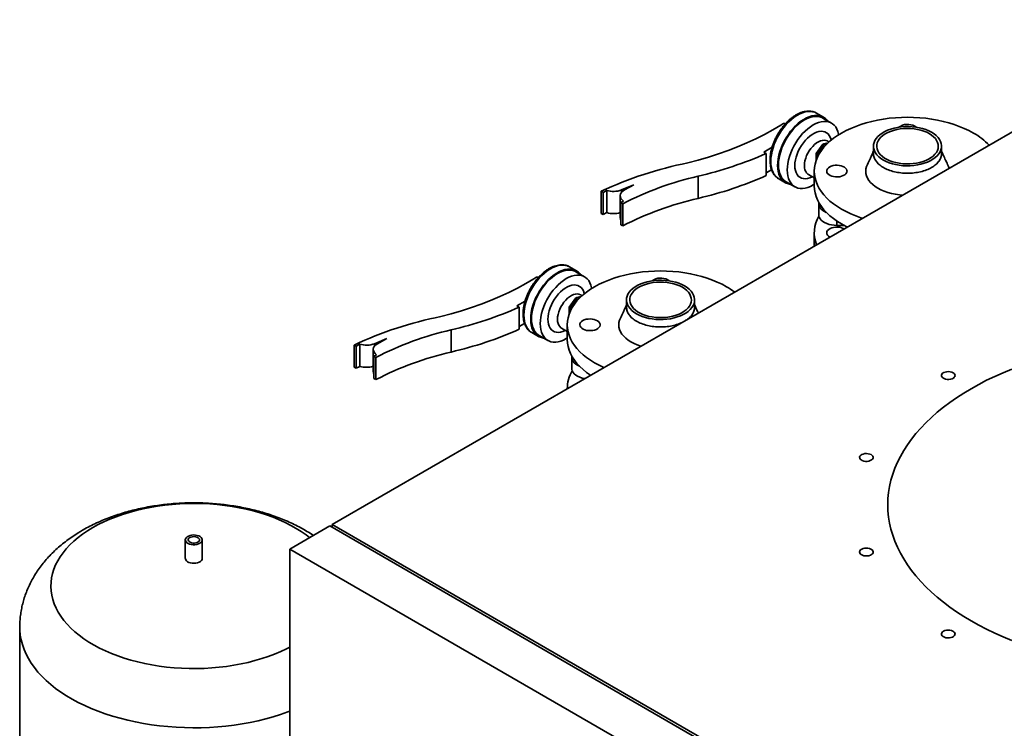
# Paper-space layout 'Blatt1' of a CAD drawing. Units: millimetres. Extents: x 0 to 11880, y 0 to 8400.
# Drawn here: x 8410 to 9107, y 3601 to 4102 of the extents above; entities that cross this region are included whole.
import ezdxf

# ---------------------------------------------------------------- set-up
doc = ezdxf.new("R2010")
doc.units = ezdxf.units.MM
doc.header["$LTSCALE"] = 20

psp = doc.layouts.new('Blatt1')

# ---------------------------------------------------------------- linework, layer by layer
at = {"color": 7, "linetype": 'Continuous', "lineweight": 35}
for p, q in [((9249.95, 4102.34), (8631.09, 3745.08)), ((8978.81, 4033.43), (8974, 4036.21)), ((8948.66, 4027.73), (8950.92, 4029.03)), ((8951.82, 4028.52), (8950.92, 4029.03)), ((8984.63, 4029.15), (8978.41, 4032.74)), ((8973.75, 4007.69), (8978.46, 4014.24)), ((8978.8, 4014.44), (8982.28, 4015.27)), ((8978.96, 4014.16), (8981.82, 4014.84)), ((8981.38, 4014.41), (8979.36, 4013.93)), ((8982.89, 4015.83), (8981.82, 4016.45)), ((8942.52, 4012.03), (8936.67, 4008.66)), ((8936.67, 4008.66), (8938.37, 4007.68)), ((8938.37, 4007.68), (8938.37, 3992)), ((8973.71, 4007.55), (8973.71, 4002.8)), ((8974.13, 4007.42), (8978.96, 4014.16)), ((8976.15, 4007.9), (8974.13, 4007.42)), ((8978.96, 4013.73), (8974.49, 4007.51)), ((8975.93, 4007.52), (8974.59, 4007.21)), ((8979.36, 4013.93), (8975.09, 4007.97)), ((8975.09, 4007.97), (8976.39, 4008.29)), ((8975.09, 4007.97), (8975.09, 4007.65)), ((8978.96, 4014.16), (8978.96, 4013.73)), ((8979.27, 4013.81), (8978.96, 4013.73)), ((9014.26, 4012.84), (9014.26, 4007.62)), ((9062.5, 4007.62), (9062.5, 4012.84)), ((8974.59, 4007.21), (8974.59, 4004.98)), ((8942.16, 3996.15), (8938.37, 3993.96)), ((8972.38, 3995.2), (8972.38, 3984.75)), ((8890.17, 3991.61), (8890.17, 3975.93)), ((8947.2, 3989.79), (8952.01, 3987.01)), ((8952.41, 3987.7), (8958.63, 3984.11)), ((8968.22, 3992.89), (8972.38, 3990.49)), ((8823.02, 3980.08), (8821.61, 3980.9)), ((8821.61, 3980.9), (8821.61, 3965.22)), ((8825.46, 3981.49), (8823.02, 3980.08)), ((8823.02, 3964.4), (8823.02, 3980.08)), ((8825.46, 3965.81), (8825.46, 3981.49)), ((8844.69, 3985.6), (8835.92, 3981.84)), ((8835.92, 3981.84), (8835.92, 3980.08)), ((8838.05, 3981.85), (8844.69, 3985.6)), ((8835.05, 3977.72), (8835.05, 3962.04)), ((8835.47, 3972.9), (8837.39, 3974.01)), ((8836.88, 3972.08), (8835.47, 3972.9)), ((8835.47, 3957.22), (8835.47, 3972.9)), ((8825.46, 3965.81), (8823.02, 3964.4)), ((8836.88, 3956.4), (8836.88, 3972.08)), ((8975.58, 3972.01), (8975.58, 3964.18)), ((8823.02, 3964.4), (8821.61, 3965.22)), ((8988.38, 3959.88), (8988.38, 3956.79)), ((8836.88, 3956.4), (8835.47, 3957.22)), ((8993.56, 3956.79), (8988.38, 3956.79)), ((8972.38, 3951.44), (8972.38, 3942.1)), ((8804.01, 3924.69), (8799.2, 3927.46)), ((8809.83, 3920.4), (8803.61, 3923.99)), ((8773.87, 3918.98), (8776.13, 3920.29)), ((8777.02, 3919.77), (8776.13, 3920.29)), ((8767.72, 3903.28), (8761.87, 3899.91)), ((8798.96, 3898.94), (8803.66, 3905.5)), ((8799.33, 3898.67), (8804.16, 3905.41)), ((8804.16, 3904.99), (8799.7, 3898.76)), ((8804.56, 3905.18), (8800.29, 3899.23)), ((8804.01, 3905.7), (8807.48, 3906.53)), ((8804.16, 3905.41), (8807.02, 3906.09)), ((8804.16, 3905.41), (8804.16, 3904.99)), ((8804.48, 3905.06), (8804.16, 3904.99)), ((8806.58, 3905.66), (8804.56, 3905.18)), ((8808.09, 3907.09), (8807.03, 3907.7)), ((8839.46, 3904.09), (8839.46, 3898.87)), ((8887.7, 3898.87), (8887.7, 3904.09)), ((8761.87, 3899.91), (8763.57, 3898.93)), ((8763.57, 3898.93), (8763.57, 3883.25)), ((8798.91, 3898.8), (8798.91, 3894.06)), ((8801.36, 3899.16), (8799.33, 3898.67)), ((8801.13, 3898.78), (8799.79, 3898.46)), ((8799.79, 3898.46), (8799.79, 3896.24)), ((8800.29, 3899.23), (8801.6, 3899.54)), ((8800.29, 3899.23), (8800.29, 3898.9)), ((8715.37, 3882.86), (8715.37, 3867.18)), ((8767.36, 3887.4), (8763.57, 3885.21)), ((8793.43, 3884.15), (8797.58, 3881.75)), ((8797.58, 3886.46), (8797.58, 3876.01)), ((8669.89, 3876.85), (8661.12, 3873.1)), ((8663.25, 3873.1), (8669.89, 3876.85)), ((8772.4, 3881.04), (8777.21, 3878.26)), ((8777.61, 3878.96), (8783.83, 3875.37)), ((8648.23, 3871.33), (8646.81, 3872.15)), ((8646.81, 3872.15), (8646.81, 3856.47)), ((8650.66, 3872.74), (8648.23, 3871.33)), ((8648.23, 3855.66), (8648.23, 3871.33)), ((8650.66, 3857.06), (8650.66, 3872.74)), ((8660.25, 3868.98), (8660.25, 3853.3)), ((8661.12, 3873.1), (8661.12, 3871.34)), ((8660.67, 3864.15), (8662.59, 3865.26)), ((8662.09, 3863.33), (8660.67, 3864.15)), ((8660.67, 3848.47), (8660.67, 3864.15)), ((8662.09, 3847.66), (8662.09, 3863.33)), ((8800.78, 3863.27), (8800.78, 3855.43)), ((8648.23, 3855.66), (8646.81, 3856.47)), ((8650.66, 3857.06), (8648.23, 3855.66)), ((8662.09, 3847.66), (8660.67, 3848.47)), ((8813.58, 3851.14), (8813.58, 3850.43)), ((8797.58, 3841.71), (8797.58, 3841.19)), ((8629.39, 3744.1), (8601.1, 3727.77)), ((9019.71, 3518.77), (8629.39, 3744.1)), ((8631.09, 3745.08), (9130.02, 3457.05)), ((8631.09, 3743.12), (8631.09, 3745.08)), ((8527.22, 3734.29), (8527.22, 3721.16)), ((8539.22, 3721.16), (8539.22, 3734.29)), ((8601.1, 3727.77), (8601.1, 2728.98)), ((8601.1, 3727.77), (8991.43, 3502.44)), ((8410.02, 3672.44), (8410.02, 3577.51))]:
    psp.add_line(p, q, dxfattribs=at)
at = {"color": 7, "linetype": 'Continuous', "lineweight": 35, "flags": 128}
for points in [[(8941.65, 4002.06), (8941.75, 4004.37), (8942.05, 4006.77), (8942.55, 4009.23), (8943.23, 4011.74), (8944.11, 4014.26), (8945.15, 4016.76), (8946.36, 4019.23), (8947.73, 4021.63), (8949.22, 4023.93), (8950.84, 4026.13), (8952.56, 4028.18), (8954.37, 4030.07), (8956.25, 4031.78), (8958.16, 4033.3), (8960.11, 4034.59), (8962.06, 4035.66), (8964, 4036.49), (8965.89, 4037.07), (8967.74, 4037.39), (8969.5, 4037.46), (8971.18, 4037.26), (8972.74, 4036.81), (8974, 4036.21)], [(8946.46, 3999.28), (8946.56, 4001.59), (8946.86, 4003.99), (8947.35, 4006.46), (8948.04, 4008.96), (8948.91, 4011.48), (8949.96, 4013.99), (8951.17, 4016.45), (8952.53, 4018.85), (8954.03, 4021.16), (8955.65, 4023.35), (8957.37, 4025.4), (8959.18, 4027.3), (8961.05, 4029.01), (8962.97, 4030.52), (8964.92, 4031.82), (8966.87, 4032.88), (8968.8, 4033.71), (8970.7, 4034.29), (8972.55, 4034.61), (8974.31, 4034.68), (8975.99, 4034.48), (8977.55, 4034.03), (8978.98, 4033.33), (8980.27, 4032.38), (8981.4, 4031.2), (8981.66, 4030.86)], [(8947.02, 3999.61), (8947.12, 4001.89), (8947.42, 4004.25), (8947.92, 4006.69), (8948.61, 4009.16), (8949.48, 4011.65), (8950.53, 4014.11), (8951.74, 4016.54), (8953.1, 4018.9), (8954.6, 4021.16), (8956.21, 4023.3), (8957.93, 4025.3), (8959.73, 4027.13), (8961.58, 4028.78), (8963.48, 4030.23), (8965.41, 4031.45), (8967.33, 4032.44), (8969.23, 4033.19), (8971.09, 4033.69), (8972.88, 4033.93), (8974.6, 4033.91), (8976.21, 4033.64), (8977.71, 4033.1), (8978.41, 4032.74)], [(8953.24, 3996.02), (8953.34, 3998.29), (8953.65, 4000.66), (8954.14, 4003.1), (8954.83, 4005.57), (8955.71, 4008.05), (8956.76, 4010.52), (8957.97, 4012.95), (8959.33, 4015.3), (8960.82, 4017.57), (8962.44, 4019.71), (8964.15, 4021.71), (8965.95, 4023.54), (8967.81, 4025.19), (8969.71, 4026.63), (8971.63, 4027.86), (8973.55, 4028.85), (8975.45, 4029.6), (8977.31, 4030.1), (8979.11, 4030.34), (8980.82, 4030.32), (8982.44, 4030.04), (8983.93, 4029.51), (8985.29, 4028.72), (8986.5, 4027.69), (8987.55, 4026.44), (8988.42, 4024.96), (8989.11, 4023.28), (8989.61, 4021.42), (8989.71, 4020.94)], [(9085.05, 4022.15), (9081.9, 4023.85), (9078.56, 4025.43), (9075.05, 4026.88), (9071.38, 4028.2), (9067.57, 4029.38), (9063.64, 4030.41), (9059.59, 4031.28), (9055.46, 4032.01), (9051.26, 4032.57), (9046.99, 4032.98), (9042.7, 4033.22), (9038.38, 4033.31), (9034.06, 4033.22), (9029.76, 4032.98), (9025.5, 4032.57), (9021.3, 4032.01), (9017.16, 4031.28), (9013.12, 4030.41), (9009.19, 4029.38), (9005.38, 4028.2), (9001.71, 4026.88), (8998.2, 4025.43), (8994.86, 4023.85), (8991.71, 4022.15), (8988.76, 4020.33), (8986.02, 4018.4), (8983.5, 4016.37), (8981.22, 4014.25), (8979.19, 4012.06), (8977.4, 4009.78), (8975.88, 4007.45), (8974.63, 4005.07), (8973.65, 4002.64), (8972.94, 4000.18), (8972.52, 3997.7), (8972.38, 3995.2), (8972.52, 3992.71), (8972.94, 3990.23), (8973.65, 3987.77), (8974.63, 3985.34), (8975.88, 3982.96), (8977.4, 3980.62), (8979.19, 3978.35), (8981.22, 3976.15), (8983.5, 3974.04), (8986.02, 3972.01), (8988.76, 3970.08), (8991.71, 3968.26), (8994.86, 3966.56), (8998.2, 3964.98), (9001.71, 3963.52), (9005.38, 3962.21), (9006.55, 3961.83)], [(8882.88, 4001.04), (8890.23, 4002.99), (8897.45, 4005.11), (8904.51, 4007.4), (8911.4, 4009.85), (8918.12, 4012.46), (8924.64, 4015.22), (8930.97, 4018.13), (8937.09, 4021.19), (8942.99, 4024.39), (8948.66, 4027.73)], [(8958.62, 3999.12), (8958.72, 4001.06), (8959.03, 4003.09), (8959.53, 4005.18), (8960.23, 4007.29), (8961.1, 4009.38), (8962.14, 4011.44), (8963.34, 4013.42), (8964.66, 4015.29), (8966.09, 4017.03), (8967.61, 4018.6), (8969.19, 4019.98), (8970.81, 4021.15), (8972.45, 4022.1), (8974.07, 4022.8), (8975.65, 4023.24), (8977.17, 4023.42), (8978.6, 4023.34), (8979.92, 4022.99), (8981.11, 4022.39), (8982.15, 4021.54), (8983.03, 4020.45), (8983.73, 4019.14), (8984.23, 4017.64), (8984.36, 4017.09)], [(9055.44, 4022.69), (9053.49, 4023.69), (9051.37, 4024.57), (9049.1, 4025.32), (9046.7, 4025.91), (9044.2, 4026.35), (9041.64, 4026.64), (9039.03, 4026.76), (9036.42, 4026.72), (9033.83, 4026.52), (9031.3, 4026.15), (9028.85, 4025.63), (9026.51, 4024.96), (9024.31, 4024.15), (9022.27, 4023.21), (9020.43, 4022.14), (9018.79, 4020.96), (9017.38, 4019.69), (9016.22, 4018.34), (9015.32, 4016.93), (9014.69, 4015.47), (9014.34, 4013.97), (9014.27, 4012.46), (9014.48, 4010.96), (9014.97, 4009.48), (9015.74, 4008.04), (9016.77, 4006.65), (9018.06, 4005.34), (9019.58, 4004.12), (9021.32, 4003), (9023.27, 4001.99), (9025.39, 4001.11), (9027.66, 4000.37), (9030.06, 3999.77), (9032.56, 3999.33), (9035.12, 3999.04), (9037.73, 3998.92), (9040.34, 3998.96), (9042.92, 3999.17), (9045.46, 3999.53), (9047.91, 4000.05), (9050.25, 4000.72), (9052.45, 4001.53), (9054.49, 4002.48), (9056.33, 4003.54), (9057.97, 4004.72), (9059.38, 4005.99), (9060.54, 4007.34), (9061.44, 4008.75), (9062.07, 4010.22), (9062.42, 4011.71), (9062.49, 4013.22), (9062.28, 4014.72), (9061.79, 4016.2), (9061.02, 4017.64), (9059.99, 4019.03), (9058.7, 4020.34), (9057.18, 4021.57), (9055.44, 4022.69)], [(9053.79, 4021.74), (9051.94, 4022.7), (9049.9, 4023.52), (9047.72, 4024.21), (9045.41, 4024.75), (9043.01, 4025.14), (9040.56, 4025.36), (9038.07, 4025.43), (9035.59, 4025.32), (9033.14, 4025.06), (9030.76, 4024.63), (9028.48, 4024.05), (9026.33, 4023.33), (9024.34, 4022.47), (9022.53, 4021.48), (9020.93, 4020.38), (9019.55, 4019.19), (9018.42, 4017.91), (9017.55, 4016.56), (9016.95, 4015.16), (9016.64, 4013.74), (9016.6, 4012.3), (9016.85, 4010.87), (9017.38, 4009.47), (9018.18, 4008.11), (9019.25, 4006.81), (9020.56, 4005.59), (9022.11, 4004.47), (9023.87, 4003.45), (9025.82, 4002.56), (9027.93, 4001.8), (9030.18, 4001.18), (9032.54, 4000.72), (9034.97, 4000.41), (9037.45, 4000.27), (9039.93, 4000.29), (9042.4, 4000.47), (9044.82, 4000.82), (9047.15, 4001.32), (9049.37, 4001.97), (9051.44, 4002.77), (9053.35, 4003.69), (9055.06, 4004.74), (9056.55, 4005.89), (9057.8, 4007.13), (9058.81, 4008.44), (9059.54, 4009.82), (9060, 4011.23), (9060.18, 4012.66), (9060.07, 4014.1), (9059.68, 4015.52), (9059.01, 4016.9), (9058.08, 4018.23), (9056.89, 4019.49), (9055.45, 4020.67), (9053.79, 4021.74)], [(9044.43, 4026.32), (9044.39, 4026.36), (9043.47, 4027.01)], [(8965.41, 3999.12), (8965.51, 4000.79), (8965.81, 4002.55), (8966.32, 4004.36), (8967, 4006.17), (8967.86, 4007.95), (8968.87, 4009.65), (8970.01, 4011.26), (8971.26, 4012.72), (8972.59, 4014.01), (8973.97, 4015.1), (8975.37, 4015.97), (8976.77, 4016.6), (8978.13, 4016.97), (8979.42, 4017.08), (8980.62, 4016.93), (8981.7, 4016.52), (8981.82, 4016.45)], [(8974.59, 4007.21), (8974.41, 4007.18), (8974.22, 4007.18), (8974.04, 4007.22), (8973.89, 4007.29), (8973.78, 4007.37), (8973.72, 4007.47), (8973.71, 4007.58), (8973.75, 4007.69)], [(8947.2, 3989.79), (8946.36, 3990.33), (8945.15, 3991.4), (8944.11, 3992.7), (8943.23, 3994.21), (8942.55, 3995.92), (8942.05, 3997.81), (8941.75, 3999.87), (8941.65, 4002.06)], [(8955.66, 3985.83), (8955.65, 3985.83), (8954.03, 3986.15), (8952.53, 3986.73), (8951.17, 3987.56), (8949.96, 3988.63), (8948.91, 3989.92), (8948.04, 3991.43), (8947.35, 3993.15), (8946.86, 3995.04), (8946.56, 3997.09), (8946.46, 3999.28)], [(8952.41, 3987.7), (8951.74, 3988.13), (8950.53, 3989.16), (8949.48, 3990.42), (8948.61, 3991.89), (8947.92, 3993.57), (8947.42, 3995.43), (8947.12, 3997.45), (8947.02, 3999.61)], [(8972.38, 3985.85), (8971.63, 3985.4), (8969.71, 3984.41), (8967.81, 3983.66), (8965.95, 3983.16), (8964.15, 3982.92), (8962.44, 3982.94), (8960.82, 3983.22), (8959.33, 3983.75), (8957.97, 3984.54), (8956.76, 3985.56), (8955.71, 3986.82), (8954.83, 3988.3), (8954.14, 3989.98), (8953.65, 3991.83), (8953.34, 3993.86), (8953.24, 3996.02)], [(8971.03, 3991.27), (8970.81, 3991.16), (8969.19, 3990.46), (8967.61, 3990.02), (8966.09, 3989.84), (8964.66, 3989.92), (8963.34, 3990.27), (8962.14, 3990.87), (8961.1, 3991.72), (8960.23, 3992.81), (8959.53, 3994.12), (8959.03, 3995.62), (8958.72, 3997.29), (8958.62, 3999.12)], [(8968.22, 3992.89), (8967.86, 3993.13), (8967, 3993.91), (8966.32, 3994.93), (8965.81, 3996.15), (8965.51, 3997.56), (8965.41, 3999.12)], [(8983.29, 3998.14), (8982.37, 3997.49), (8981.69, 3996.75), (8981.29, 3995.94), (8981.18, 3995.1), (8981.37, 3994.26), (8981.84, 3993.47), (8982.58, 3992.74), (8983.55, 3992.12), (8984.73, 3991.62), (8986.05, 3991.27), (8987.47, 3991.08), (8988.93, 3991.06), (8990.36, 3991.21), (8991.71, 3991.52), (8992.93, 3991.98), (8993.96, 3992.58), (8994.76, 3993.28), (8995.3, 3994.06), (8995.56, 3994.89), (8995.52, 3995.73), (8995.19, 3996.55), (8994.58, 3997.31), (8993.72, 3997.99), (8992.64, 3998.55), (8991.39, 3998.98), (8990.01, 3999.25), (8988.56, 3999.36), (8987.11, 3999.3), (8985.71, 3999.06), (8984.42, 3998.67), (8983.29, 3998.14)], [(9009.96, 3999.97), (9009.35, 3998.54), (9008.92, 3996.88), (9008.78, 3995.2), (9008.92, 3993.53), (9009.35, 3991.87), (9010.05, 3990.24), (9011.03, 3988.67), (9012.27, 3987.15), (9013.77, 3985.71), (9015.5, 3984.36), (9017.45, 3983.12), (9019.6, 3982), (9021.93, 3981), (9024.43, 3980.13), (9027.05, 3979.42), (9029.79, 3978.85), (9032.61, 3978.44), (9034.97, 3978.23)], [(9067.78, 3997.17), (9067.41, 3998.54), (9066.8, 3999.97)], [(8837.39, 3974.01), (8836.33, 3974.89), (8835.57, 3975.88), (8835.14, 3976.93), (8835.06, 3978), (8835.32, 3979.07), (8835.92, 3980.09), (8836.84, 3981.02), (8838.05, 3981.85)], [(8972.38, 3984.75), (8972.52, 3982.26), (8972.94, 3979.78), (8973.65, 3977.32), (8974.63, 3974.89), (8975.88, 3972.51), (8977.4, 3970.17), (8979.19, 3967.9), (8981.22, 3965.7), (8983.5, 3963.58), (8986.02, 3961.56), (8988.76, 3959.63), (8991.71, 3957.81), (8994.86, 3956.11), (8995.82, 3955.63)], [(8980.92, 3966.01), (8979.67, 3966.6), (8978.37, 3967.41), (8977.29, 3968.32), (8976.46, 3969.31), (8975.9, 3970.37), (8975.62, 3971.46), (8975.62, 3972.57), (8975.67, 3972.88)], [(8835.47, 3960.38), (8835.14, 3961.25), (8835.05, 3962.04)], [(8988.38, 3956.79), (8986.47, 3956.87), (8984.61, 3957.11), (8982.83, 3957.52), (8981.17, 3958.07), (8979.67, 3958.76), (8978.37, 3959.57), (8977.29, 3960.48), (8976.46, 3961.48), (8975.9, 3962.53), (8975.62, 3963.62), (8975.58, 3964.18)], [(8993.56, 3954.33), (8992.93, 3954.66), (8991.71, 3955.12), (8990.36, 3955.43), (8988.93, 3955.58), (8987.47, 3955.56), (8986.05, 3955.37), (8984.73, 3955.02), (8983.55, 3954.52), (8982.58, 3953.9), (8981.84, 3953.17), (8981.37, 3952.38), (8981.18, 3951.54), (8981.29, 3950.7), (8981.69, 3949.9), (8982.37, 3949.15), (8983.29, 3948.5), (8983.29, 3948.5)], [(8766.85, 3893.31), (8766.95, 3895.62), (8767.25, 3898.02), (8767.75, 3900.48), (8768.44, 3902.99), (8769.31, 3905.51), (8770.36, 3908.01), (8771.57, 3910.48), (8772.93, 3912.88), (8774.43, 3915.19), (8776.05, 3917.38), (8777.77, 3919.43), (8779.58, 3921.33), (8781.45, 3923.04), (8783.37, 3924.55), (8785.31, 3925.85), (8787.26, 3926.91), (8789.2, 3927.74), (8791.1, 3928.32), (8792.94, 3928.64), (8794.71, 3928.71), (8796.38, 3928.51), (8797.94, 3928.06), (8799.2, 3927.46)], [(8771.66, 3890.54), (8771.76, 3892.84), (8772.06, 3895.24), (8772.56, 3897.71), (8773.24, 3900.21), (8774.12, 3902.73), (8775.16, 3905.24), (8776.38, 3907.7), (8777.74, 3910.1), (8779.24, 3912.41), (8780.85, 3914.6), (8782.58, 3916.66), (8784.38, 3918.55), (8786.26, 3920.26), (8788.18, 3921.77), (8790.12, 3923.07), (8792.07, 3924.14), (8794.01, 3924.97), (8795.91, 3925.54), (8797.75, 3925.87), (8799.52, 3925.93), (8801.19, 3925.74), (8802.75, 3925.29), (8804.18, 3924.58), (8805.47, 3923.63), (8806.6, 3922.45), (8806.86, 3922.12)], [(8772.22, 3890.86), (8772.33, 3893.14), (8772.63, 3895.51), (8773.12, 3897.94), (8773.81, 3900.41), (8774.69, 3902.9), (8775.74, 3905.37), (8776.95, 3907.79), (8778.31, 3910.15), (8779.8, 3912.41), (8781.42, 3914.55), (8783.13, 3916.55), (8784.93, 3918.39), (8786.79, 3920.03), (8788.69, 3921.48), (8790.61, 3922.71), (8792.53, 3923.7), (8794.43, 3924.45), (8796.29, 3924.95), (8798.09, 3925.19), (8799.8, 3925.17), (8801.42, 3924.89), (8802.91, 3924.35), (8803.61, 3923.99)], [(8910.25, 3913.4), (8907.1, 3915.1), (8903.76, 3916.69), (8900.25, 3918.14), (8896.58, 3919.45), (8892.77, 3920.63), (8888.84, 3921.66), (8884.8, 3922.54), (8880.66, 3923.26), (8876.46, 3923.83), (8872.2, 3924.23), (8867.9, 3924.48), (8863.58, 3924.56), (8859.27, 3924.48), (8854.97, 3924.23), (8850.71, 3923.83), (8846.5, 3923.26), (8842.37, 3922.54), (8838.33, 3921.66), (8834.39, 3920.63), (8830.58, 3919.45), (8826.92, 3918.14), (8823.4, 3916.69), (8820.07, 3915.1), (8816.91, 3913.4), (8813.96, 3911.58), (8811.22, 3909.65), (8808.71, 3907.63), (8806.43, 3905.51), (8804.39, 3903.31), (8802.61, 3901.04), (8801.09, 3898.7), (8799.83, 3896.32), (8798.85, 3893.89), (8798.15, 3891.43), (8797.72, 3888.95), (8797.58, 3886.46), (8797.72, 3883.97), (8798.15, 3881.48), (8798.85, 3879.02), (8799.83, 3876.6), (8801.09, 3874.21), (8802.61, 3871.88), (8804.39, 3869.61), (8806.43, 3867.41), (8808.71, 3865.29), (8811.22, 3863.26), (8813.96, 3861.34), (8816.91, 3859.52), (8820.07, 3857.81), (8823.4, 3856.23), (8823.53, 3856.17)], [(8708.08, 3892.3), (8715.44, 3894.25), (8722.65, 3896.37), (8729.71, 3898.65), (8736.6, 3901.1), (8743.32, 3903.71), (8749.85, 3906.47), (8756.18, 3909.39), (8762.3, 3912.45), (8768.19, 3915.65), (8773.87, 3918.98)], [(8778.45, 3887.27), (8778.55, 3889.55), (8778.85, 3891.92), (8779.35, 3894.35), (8780.04, 3896.82), (8780.91, 3899.31), (8781.96, 3901.78), (8783.17, 3904.2), (8784.53, 3906.56), (8786.03, 3908.82), (8787.64, 3910.96), (8789.35, 3912.96), (8791.15, 3914.79), (8793.01, 3916.44), (8794.91, 3917.89), (8796.83, 3919.11), (8798.75, 3920.11), (8800.65, 3920.86), (8802.51, 3921.35), (8804.31, 3921.59), (8806.02, 3921.58), (8807.64, 3921.3), (8809.13, 3920.76), (8810.49, 3919.98), (8811.71, 3918.95), (8812.75, 3917.69), (8813.63, 3916.21), (8814.32, 3914.54), (8814.82, 3912.68), (8814.91, 3912.19)], [(8880.64, 3913.94), (8878.69, 3914.95), (8876.57, 3915.83), (8874.3, 3916.57), (8871.9, 3917.16), (8869.4, 3917.61), (8866.84, 3917.89), (8864.24, 3918.01), (8861.63, 3917.97), (8859.04, 3917.77), (8856.5, 3917.41), (8854.05, 3916.89), (8851.71, 3916.22), (8849.51, 3915.4), (8847.48, 3914.46), (8845.63, 3913.39), (8843.99, 3912.22), (8842.59, 3910.95), (8841.43, 3909.6), (8840.53, 3908.18), (8839.9, 3906.72), (8839.54, 3905.22), (8839.47, 3903.72), (8839.68, 3902.21), (8840.18, 3900.73), (8840.94, 3899.29), (8841.97, 3897.91), (8843.26, 3896.6), (8844.78, 3895.37), (8846.53, 3894.25), (8848.47, 3893.24), (8850.59, 3892.36), (8852.87, 3891.62), (8855.27, 3891.02), (8857.76, 3890.58), (8860.33, 3890.3), (8862.93, 3890.18), (8865.54, 3890.22), (8868.13, 3890.42), (8870.66, 3890.78), (8873.11, 3891.3), (8875.45, 3891.97), (8877.65, 3892.79), (8879.69, 3893.73), (8881.54, 3894.8), (8883.17, 3895.97), (8884.58, 3897.24), (8885.74, 3898.59), (8886.64, 3900.01), (8887.27, 3901.47), (8887.62, 3902.96), (8887.69, 3904.47), (8887.48, 3905.97), (8886.99, 3907.46), (8886.22, 3908.9), (8885.19, 3910.28), (8883.91, 3911.59), (8882.38, 3912.82), (8880.64, 3913.94)], [(8879, 3912.99), (8877.14, 3913.95), (8875.11, 3914.78), (8872.92, 3915.47), (8870.61, 3916.01), (8868.22, 3916.39), (8865.76, 3916.62), (8863.27, 3916.68), (8860.79, 3916.58), (8858.34, 3916.31), (8855.96, 3915.89), (8853.69, 3915.31), (8851.54, 3914.58), (8849.54, 3913.72), (8847.73, 3912.74), (8846.13, 3911.64), (8844.76, 3910.44), (8843.63, 3909.16), (8842.76, 3907.81), (8842.16, 3906.42), (8841.84, 3904.99), (8841.8, 3903.56), (8842.05, 3902.13), (8842.58, 3900.72), (8843.38, 3899.36), (8844.45, 3898.06), (8845.77, 3896.84), (8847.31, 3895.72), (8849.07, 3894.7), (8851.02, 3893.81), (8853.14, 3893.05), (8855.38, 3892.43), (8857.74, 3891.97), (8860.17, 3891.66), (8862.65, 3891.52), (8865.14, 3891.54), (8867.61, 3891.73), (8870.02, 3892.07), (8872.35, 3892.57), (8874.57, 3893.23), (8876.65, 3894.02), (8878.55, 3894.95), (8880.26, 3895.99), (8881.75, 3897.14), (8883.01, 3898.38), (8884.01, 3899.7), (8884.74, 3901.07), (8885.2, 3902.48), (8885.38, 3903.92), (8885.27, 3905.35), (8884.88, 3906.77), (8884.22, 3908.15), (8883.28, 3909.49), (8882.09, 3910.75), (8880.65, 3911.92), (8879, 3912.99)], [(8869.63, 3917.57), (8869.59, 3917.61), (8868.67, 3918.26)], [(8783.82, 3890.37), (8783.92, 3892.31), (8784.23, 3894.34), (8784.73, 3896.43), (8785.43, 3898.54), (8786.31, 3900.64), (8787.35, 3902.69), (8788.54, 3904.67), (8789.86, 3906.54), (8791.29, 3908.28), (8792.81, 3909.85), (8794.39, 3911.23), (8796.02, 3912.41), (8797.65, 3913.35), (8799.27, 3914.05), (8800.85, 3914.49), (8802.37, 3914.68), (8803.8, 3914.59), (8805.13, 3914.25), (8806.32, 3913.64), (8807.36, 3912.79), (8808.23, 3911.7), (8808.93, 3910.4), (8809.43, 3908.89), (8809.56, 3908.35)], [(8790.61, 3890.37), (8790.71, 3892.05), (8791.02, 3893.81), (8791.52, 3895.61), (8792.21, 3897.42), (8793.06, 3899.2), (8794.07, 3900.91), (8795.22, 3902.51), (8796.47, 3903.97), (8797.79, 3905.26), (8799.17, 3906.35), (8800.58, 3907.22), (8801.97, 3907.85), (8803.33, 3908.23), (8804.62, 3908.34), (8805.82, 3908.19), (8806.9, 3907.77), (8807.03, 3907.7)], [(8799.79, 3898.46), (8799.61, 3898.43), (8799.42, 3898.44), (8799.25, 3898.47), (8799.1, 3898.54), (8798.98, 3898.63), (8798.92, 3898.73), (8798.91, 3898.84), (8798.96, 3898.94)], [(8772.4, 3881.04), (8771.57, 3881.59), (8770.36, 3882.65), (8769.31, 3883.95), (8768.44, 3885.46), (8767.75, 3887.17), (8767.25, 3889.07), (8766.95, 3891.12), (8766.85, 3893.31)], [(8780.86, 3877.08), (8780.85, 3877.08), (8779.24, 3877.41), (8777.74, 3877.98), (8776.38, 3878.81), (8775.16, 3879.88), (8774.12, 3881.18), (8773.24, 3882.69), (8772.56, 3884.4), (8772.06, 3886.29), (8771.76, 3888.34), (8771.66, 3890.54)], [(8777.61, 3878.96), (8776.95, 3879.38), (8775.74, 3880.41), (8774.69, 3881.67), (8773.81, 3883.14), (8773.12, 3884.82), (8772.63, 3886.68), (8772.33, 3888.7), (8772.22, 3890.86)], [(8796.23, 3882.53), (8796.02, 3882.42), (8794.39, 3881.72), (8792.81, 3881.27), (8791.29, 3881.09), (8789.86, 3881.17), (8788.54, 3881.52), (8787.35, 3882.12), (8786.31, 3882.98), (8785.43, 3884.06), (8784.73, 3885.37), (8784.23, 3886.87), (8783.92, 3888.55), (8783.82, 3890.37)], [(8793.43, 3884.15), (8793.06, 3884.38), (8792.21, 3885.17), (8791.52, 3886.18), (8791.02, 3887.41), (8790.71, 3888.81), (8790.61, 3890.37)], [(8808.49, 3889.4), (8807.57, 3888.74), (8806.9, 3888), (8806.5, 3887.19), (8806.39, 3886.35), (8806.57, 3885.52), (8807.04, 3884.72), (8807.78, 3884), (8808.76, 3883.37), (8809.93, 3882.88), (8811.25, 3882.52), (8812.67, 3882.33), (8814.13, 3882.31), (8815.56, 3882.46), (8816.92, 3882.77), (8818.13, 3883.24), (8819.16, 3883.83), (8819.96, 3884.53), (8820.51, 3885.31), (8820.76, 3886.14), (8820.73, 3886.98), (8820.4, 3887.8), (8819.79, 3888.57), (8818.93, 3889.24), (8817.84, 3889.81), (8816.59, 3890.23), (8815.21, 3890.51), (8813.77, 3890.61), (8812.31, 3890.55), (8810.91, 3890.32), (8809.62, 3889.93), (8808.49, 3889.4)], [(8835.16, 3891.23), (8834.55, 3889.79), (8834.13, 3888.13), (8833.98, 3886.46), (8834.13, 3884.78), (8834.55, 3883.12), (8835.26, 3881.5), (8836.24, 3879.92), (8837.48, 3878.4), (8838.97, 3876.96), (8840.7, 3875.62), (8842.65, 3874.37), (8844.8, 3873.25), (8847.14, 3872.25), (8849.63, 3871.39), (8849.8, 3871.34)], [(8797.58, 3877.1), (8796.83, 3876.65), (8794.91, 3875.66), (8793.01, 3874.91), (8791.15, 3874.41), (8789.35, 3874.17), (8787.64, 3874.19), (8786.03, 3874.47), (8784.53, 3875), (8783.17, 3875.79), (8781.96, 3876.82), (8780.91, 3878.08), (8780.04, 3879.55), (8779.35, 3881.23), (8778.85, 3883.09), (8778.55, 3885.11), (8778.45, 3887.27)], [(8797.58, 3876.01), (8797.72, 3873.51), (8798.15, 3871.03), (8798.85, 3868.57), (8799.83, 3866.14), (8801.09, 3863.76), (8802.61, 3861.43), (8804.39, 3859.15), (8806.43, 3856.96), (8808.71, 3854.84), (8811.22, 3852.81), (8813.96, 3850.88), (8814.15, 3850.76)], [(8662.59, 3865.26), (8661.53, 3866.15), (8660.77, 3867.13), (8660.34, 3868.18), (8660.26, 3869.25), (8660.52, 3870.32), (8661.13, 3871.34), (8662.05, 3872.28), (8663.25, 3873.1)], [(8806.12, 3857.26), (8804.88, 3857.85), (8803.58, 3858.66), (8802.5, 3859.57), (8801.67, 3860.57), (8801.1, 3861.62), (8800.82, 3862.72), (8800.82, 3863.82), (8800.87, 3864.13)], [(8809.97, 3848.34), (8809.81, 3848.37), (8808.03, 3848.77), (8806.37, 3849.32), (8804.88, 3850.01), (8803.58, 3850.82), (8802.5, 3851.73), (8801.67, 3852.73), (8801.1, 3853.78), (8800.82, 3854.88), (8800.78, 3855.43)], [(9112.28, 3855.09), (9106.14, 3852.57), (9100.18, 3849.93), (9094.38, 3847.16), (9088.77, 3844.26), (9083.35, 3841.25), (9078.13, 3838.12), (9073.12, 3834.88), (9068.32, 3831.54), (9063.74, 3828.09), (9059.38, 3824.55), (9055.26, 3820.91), (9051.38, 3817.19), (9047.74, 3813.39), (9044.35, 3809.51), (9041.21, 3805.57), (9038.33, 3801.55), (9035.71, 3797.48), (9033.36, 3793.35), (9031.28, 3789.18), (9029.47, 3784.96), (9027.93, 3780.71), (9026.67, 3776.43), (9025.69, 3772.12), (9024.98, 3767.8), (9024.56, 3763.46), (9024.42, 3759.12), (9024.56, 3754.77), (9024.98, 3750.44), (9025.69, 3746.11), (9026.67, 3741.81), (9027.93, 3737.52), (9029.47, 3733.27), (9031.28, 3729.06), (9033.36, 3724.88), (9035.71, 3720.76), (9038.33, 3716.68), (9041.21, 3712.67), (9044.35, 3708.72), (9047.74, 3704.84), (9051.38, 3701.04), (9055.26, 3697.32), (9059.38, 3693.69), (9063.74, 3690.15), (9068.32, 3686.7), (9073.12, 3683.35), (9078.13, 3680.12), (9083.35, 3676.99)], [(8660.67, 3851.64), (8660.34, 3852.5), (8660.25, 3853.3)], [(9070.62, 3852.51), (9069.67, 3852.94), (9068.57, 3853.22), (9067.38, 3853.33), (9066.18, 3853.26), (9065.05, 3853.02), (9064.06, 3852.63), (9063.26, 3852.11), (9062.71, 3851.49), (9062.45, 3850.82), (9062.49, 3850.12), (9062.82, 3849.46), (9063.44, 3848.86), (9064.29, 3848.37), (9065.32, 3848.01), (9066.48, 3847.82), (9067.68, 3847.8), (9068.86, 3847.95), (9069.93, 3848.26), (9070.83, 3848.72), (9071.51, 3849.3), (9071.91, 3849.95), (9072.03, 3850.64), (9071.84, 3851.33), (9071.36, 3851.97), (9070.62, 3852.51)], [(9010.5, 3795.26), (9009.3, 3795.36), (9008.11, 3795.28), (9006.99, 3795.03), (9006.01, 3794.63), (9005.23, 3794.1), (9004.7, 3793.47), (9004.47, 3792.79), (9004.53, 3792.1), (9004.89, 3791.43), (9005.52, 3790.84), (9006.39, 3790.36), (9007.44, 3790.02), (9008.6, 3789.84), (9009.81, 3789.83), (9010.97, 3790), (9012.03, 3790.33), (9012.92, 3790.8), (9013.58, 3791.38), (9013.96, 3792.04), (9014.05, 3792.73), (9013.83, 3793.42), (9013.33, 3794.05), (9012.58, 3794.59), (9011.61, 3795), (9010.5, 3795.26)], [(8461.69, 3742.92), (8465.56, 3745.04), (8469.63, 3747.04), (8473.87, 3748.92), (8478.27, 3750.66), (8482.83, 3752.27), (8487.53, 3753.73), (8492.36, 3755.05), (8497.3, 3756.22), (8502.34, 3757.24), (8507.47, 3758.1), (8512.67, 3758.81), (8517.92, 3759.35), (8523.22, 3759.74), (8528.55, 3759.96), (8533.89, 3760.02), (8539.23, 3759.92), (8544.55, 3759.66), (8549.84, 3759.23), (8555.08, 3758.65), (8560.27, 3757.9), (8565.37, 3757), (8570.39, 3755.94), (8575.3, 3754.73), (8580.1, 3753.38), (8584.77, 3751.88), (8589.29, 3750.24), (8593.66, 3748.46), (8597.85, 3746.55), (8601.87, 3744.52), (8605.7, 3742.37), (8609.32, 3740.11), (8612.73, 3737.73), (8615.16, 3735.88)], [(8601.1, 3658.32), (8598.87, 3657.19), (8594.72, 3655.25), (8590.4, 3653.44), (8585.91, 3651.77), (8581.28, 3650.23), (8576.51, 3648.84), (8571.63, 3647.59), (8566.64, 3646.5), (8561.55, 3645.56), (8556.38, 3644.77), (8551.16, 3644.15), (8545.88, 3643.68), (8540.56, 3643.37), (8535.23, 3643.23), (8529.88, 3643.25), (8524.55, 3643.44), (8519.25, 3643.78), (8513.98, 3644.29), (8508.76, 3644.95), (8503.62, 3645.78), (8498.55, 3646.76), (8493.58, 3647.89), (8488.73, 3649.17), (8483.99, 3650.6), (8479.4, 3652.17), (8474.95, 3653.88), (8470.67, 3655.72), (8466.56, 3657.69), (8462.64, 3659.79), (8458.91, 3661.99), (8455.39, 3664.31), (8452.09, 3666.74), (8449.01, 3669.26), (8446.17, 3671.87), (8443.57, 3674.56), (8441.22, 3677.33), (8439.13, 3680.17), (8437.3, 3683.06), (8435.74, 3686.01), (8434.45, 3689), (8433.43, 3692.03), (8432.69, 3695.08), (8432.23, 3698.16), (8432.06, 3701.24), (8432.16, 3704.32), (8432.55, 3707.4), (8433.22, 3710.46), (8434.17, 3713.49), (8435.39, 3716.49), (8436.88, 3719.45), (8438.65, 3722.36), (8440.68, 3725.21), (8442.96, 3728), (8445.5, 3730.71), (8448.28, 3733.35), (8451.3, 3735.89), (8454.54, 3738.34), (8458.01, 3740.68), (8461.69, 3742.92)], [(8537.47, 3731.84), (8538.28, 3732.42), (8538.85, 3733.09), (8539.17, 3733.82), (8539.2, 3734.57), (8538.96, 3735.3), (8538.45, 3735.99), (8537.69, 3736.6), (8536.72, 3737.1), (8535.59, 3737.47), (8534.35, 3737.69), (8533.06, 3737.75), (8531.77, 3737.65), (8530.56, 3737.39), (8529.46, 3736.98), (8528.55, 3736.46), (8527.85, 3735.82), (8527.4, 3735.12), (8527.22, 3734.38), (8527.33, 3733.63), (8527.71, 3732.92), (8528.35, 3732.26), (8529.22, 3731.71), (8530.27, 3731.27), (8531.46, 3730.97), (8532.74, 3730.83), (8534.03, 3730.85), (8535.29, 3731.03), (8536.45, 3731.37), (8537.47, 3731.84)], [(8530.39, 3735.92), (8529.74, 3735.42), (8529.34, 3734.83), (8529.22, 3734.21), (8529.41, 3733.59), (8529.88, 3733.02), (8530.59, 3732.54), (8531.5, 3732.2), (8532.54, 3732.01), (8533.63, 3731.99), (8534.69, 3732.14), (8535.64, 3732.45), (8536.41, 3732.89), (8536.94, 3733.44), (8537.2, 3734.05), (8537.16, 3734.68), (8536.83, 3735.28), (8536.24, 3735.8), (8535.42, 3736.22), (8534.43, 3736.49), (8533.36, 3736.59), (8532.28, 3736.53), (8531.26, 3736.3), (8530.39, 3735.92)], [(9008.01, 3728.33), (9006.9, 3728.06), (9005.93, 3727.65), (9005.17, 3727.11), (9004.67, 3726.48), (9004.46, 3725.79), (9004.55, 3725.1), (9004.93, 3724.44), (9005.59, 3723.86), (9006.47, 3723.39), (9007.53, 3723.06), (9008.7, 3722.9), (9009.91, 3722.9), (9011.07, 3723.08), (9012.12, 3723.42), (9012.98, 3723.91), (9013.62, 3724.5), (9013.98, 3725.16), (9014.04, 3725.85), (9013.8, 3726.53), (9013.28, 3727.16), (9012.5, 3727.69), (9011.52, 3728.09), (9010.4, 3728.34), (9009.2, 3728.42), (9008.01, 3728.33)], [(8527.22, 3721.16), (8527.24, 3720.87), (8527.49, 3720.14), (8528, 3719.45), (8528.76, 3718.84), (8529.72, 3718.34), (8530.85, 3717.97), (8532.09, 3717.75), (8533.39, 3717.69), (8534.67, 3717.79), (8535.89, 3718.05), (8536.98, 3718.46), (8537.9, 3718.99), (8538.6, 3719.62), (8539.05, 3720.32), (8539.22, 3721.06), (8539.22, 3721.16)], [(9083.35, 3676.99), (9088.77, 3673.97), (9094.38, 3671.08), (9100.18, 3668.31), (9106.14, 3665.66), (9112.28, 3663.15)], [(8601.1, 3613.09), (8599.66, 3612.55), (8594.61, 3610.78), (8589.42, 3609.15), (8584.1, 3607.67), (8578.66, 3606.33), (8573.12, 3605.15), (8567.48, 3604.13), (8561.77, 3603.26), (8555.99, 3602.55), (8550.16, 3602), (8544.29, 3601.61), (8538.39, 3601.38), (8532.48, 3601.32), (8526.58, 3601.42), (8520.69, 3601.69), (8514.83, 3602.12), (8509.01, 3602.71), (8503.24, 3603.46), (8497.55, 3604.37), (8491.94, 3605.43), (8486.42, 3606.65), (8481.01, 3608.02), (8475.72, 3609.54), (8470.56, 3611.21), (8465.55, 3613.01), (8460.69, 3614.95), (8456, 3617.03), (8451.48, 3619.23), (8447.16, 3621.55), (8443.03, 3623.99), (8439.11, 3626.54), (8435.41, 3629.2), (8431.93, 3631.96), (8428.68, 3634.81), (8425.68, 3637.75), (8422.92, 3640.76), (8420.41, 3643.85), (8418.17, 3647.01), (8416.19, 3650.22), (8414.48, 3653.49), (8413.04, 3656.79), (8411.88, 3660.14), (8411, 3663.51), (8410.4, 3666.9), (8410.08, 3670.31), (8410.02, 3672.44)], [(9063.84, 3669.64), (9063.1, 3669.09), (9062.62, 3668.45), (9062.43, 3667.77), (9062.55, 3667.08), (9062.95, 3666.42), (9063.63, 3665.85), (9064.53, 3665.39), (9065.6, 3665.07), (9066.78, 3664.92), (9067.98, 3664.94), (9069.14, 3665.14), (9070.17, 3665.49), (9071.02, 3665.98), (9071.63, 3666.58), (9071.97, 3667.25), (9072.01, 3667.94), (9071.75, 3668.62), (9071.2, 3669.24), (9070.4, 3669.76), (9069.41, 3670.15), (9068.28, 3670.38), (9067.08, 3670.45), (9065.89, 3670.34), (9064.79, 3670.07), (9063.84, 3669.64)]]:
    psp.add_lwpolyline(points, dxfattribs=at)
at = {"color": 7, "linetype": 'Continuous', "lineweight": 35}
for centre, radius, start, end in [((9038.44, 4017.83), 10.47, 61.30206, 125.75826), ((9060.87, 3979.15), 49.33, 44.26758, 60.65399), ((8978.91, 4013.86), 0.592, 100.2644, 139.73022), ((8829.92, 4252.65), 267.9, 282.99567, 293.87732), ((8935.84, 3736.73), 269.56, 101.33027, 115.07198), ((8939.79, 3773.75), 223.44, 102.83024, 117.42285), ((8829.92, 4236.97), 267.9, 282.99567, 293.87732), ((8830.16, 3997.06), 16.27, 253.19512, 290.73672), ((8939.79, 3758.07), 223.44, 102.83024, 117.42285), ((8830.18, 3981.58), 16.46, 253.32271, 287.18966), ((8995.51, 3951.48), 23.1, 149.18516, 201.43352), ((8863.65, 3909.08), 10.47, 61.30206, 125.75826), ((8882.82, 3865.53), 55.17, 52.97377, 60.1843), ((8804.11, 3905.11), 0.592, 100.2644, 139.73022), ((8655.13, 4143.9), 267.9, 282.99567, 293.87732), ((8761.04, 3627.99), 269.56, 101.33027, 115.07198), ((8764.99, 3665), 223.44, 102.83024, 117.42285), ((8655.13, 4128.23), 267.9, 282.99567, 293.87732), ((8655.36, 3888.31), 16.27, 253.19512, 290.73672), ((8764.99, 3649.33), 223.44, 102.83024, 117.42285), ((8655.38, 3872.83), 16.46, 253.32271, 287.18966), ((8821.43, 3841.52), 23.85, 148.70417, 180.7821)]:
    psp.add_arc(centre, radius, start, end, dxfattribs=at)
for points, knots in [([(8974.11, 4036.1), (8973.93, 4036.22), (8973.29, 4036.63), (8972.08, 4037.1), (8970.49, 4037.51), (8968.81, 4037.67), (8967.06, 4037.6), (8965.25, 4037.3), (8963.38, 4036.77), (8961.49, 4036), (8959.59, 4035.01), (8957.7, 4033.81), (8955.84, 4032.41), (8954.03, 4030.83), (8952.29, 4029.09), (8950.62, 4027.19), (8949.05, 4025.17), (8947.58, 4023.03), (8946.23, 4020.8), (8945.02, 4018.5), (8943.95, 4016.15), (8943.04, 4013.77), (8942.28, 4011.38), (8941.7, 4009), (8941.3, 4006.66), (8941.09, 4004.61), (8941.07, 4003.37), (8941.06, 4002.87)], [0, 0, 0, 0, 0.016067, 0.055411, 0.094765, 0.134433, 0.174644, 0.215482, 0.25689, 0.298718, 0.340796, 0.38298, 0.425161, 0.467292, 0.509362, 0.551373, 0.593334, 0.635261, 0.677171, 0.719082, 0.761008, 0.802966, 0.844974, 0.887051, 0.929213, 0.971471, 1, 1, 1, 1]), ([(9014.26, 4009.3), (9013.83, 4008.28), (9013.09, 4006.5), (9011.61, 4003.31), (9010.6, 4001.27), (9009.96, 3999.98)], [0, 0, 0, 0, 0.3312376, 0.5760948, 1, 1, 1, 1]), ([(9066.8, 3999.97), (9066.3, 4000.99), (9065.19, 4003.22), (9063.73, 4006.33), (9062.87, 4008.4), (9062.5, 4009.29)], [0, 0, 0, 0, 0.3236256, 0.7100872, 1, 1, 1, 1]), ([(8941.06, 4002.87), (8941.07, 4002.49), (8941.08, 4001.37), (8941.26, 3999.6), (8941.65, 3997.61), (8942.24, 3995.77), (8943.01, 3994.1), (8943.97, 3992.61), (8945.1, 3991.34), (8946.16, 3990.41), (8946.89, 3990), (8947.14, 3989.86)], [0, 0, 0, 0, 0.0670387, 0.193672, 0.3203759, 0.4466388, 0.5719041, 0.6955624, 0.8171867, 0.9367793, 1, 1, 1, 1]), ([(8799.32, 3927.36), (8799.13, 3927.47), (8798.5, 3927.89), (8797.28, 3928.36), (8795.69, 3928.76), (8794.01, 3928.92), (8792.26, 3928.86), (8790.45, 3928.56), (8788.59, 3928.02), (8786.7, 3927.25), (8784.79, 3926.27), (8782.91, 3925.07), (8781.05, 3923.67), (8779.24, 3922.09), (8777.49, 3920.34), (8775.82, 3918.45), (8774.25, 3916.42), (8772.78, 3914.29), (8771.44, 3912.06), (8770.22, 3909.76), (8769.16, 3907.41), (8768.24, 3905.02), (8767.49, 3902.63), (8766.9, 3900.25), (8766.5, 3897.91), (8766.29, 3895.86), (8766.27, 3894.63), (8766.26, 3894.13)], [0, 0, 0, 0, 0.016067, 0.055411, 0.094765, 0.134433, 0.174644, 0.215482, 0.25689, 0.298718, 0.340796, 0.38298, 0.425161, 0.467292, 0.509362, 0.551373, 0.593334, 0.635261, 0.677171, 0.719082, 0.761008, 0.802966, 0.844974, 0.887051, 0.929213, 0.971471, 1, 1, 1, 1]), ([(8839.46, 3900.55), (8839.04, 3899.53), (8838.29, 3897.75), (8836.81, 3894.57), (8835.8, 3892.52), (8835.16, 3891.23)], [0, 0, 0, 0, 0.331238, 0.576095, 1, 1, 1, 1]), ([(8839.46, 3898.87), (8839.55, 3897.96), (8839.73, 3896.13), (8841.17, 3893.51), (8843.4, 3891.08), (8846.42, 3888.96), (8850.1, 3887.22), (8854.29, 3885.92), (8858.85, 3885.12), (8863.58, 3884.86), (8868.32, 3885.12), (8872.86, 3885.93), (8876.69, 3887.05), (8878.7, 3888.07), (8879.52, 3888.49)], [0, 0, 0, 0, 0.085518, 0.171037, 0.256555, 0.342074, 0.427592, 0.513111, 0.598629, 0.684148, 0.769666, 0.855185, 0.940703, 1, 1, 1, 1]), ([(8881.56, 3889.67), (8882.28, 3890.14), (8884.05, 3891.3), (8885.98, 3893.51), (8887.44, 3896.13), (8887.61, 3897.96), (8887.7, 3898.87)], [0, 0, 0, 0, 0.187736, 0.458491, 0.729245, 1, 1, 1, 1]), ([(8890.3, 3894.72), (8889.8, 3895.77), (8888.87, 3897.73), (8888.07, 3899.66), (8887.7, 3900.54)], [0, 0, 0, 0, 0.538635, 1, 1, 1, 1]), ([(8766.26, 3894.13), (8766.27, 3893.74), (8766.29, 3892.62), (8766.46, 3890.85), (8766.85, 3888.87), (8767.44, 3887.03), (8768.22, 3885.35), (8769.18, 3883.86), (8770.3, 3882.59), (8771.36, 3881.66), (8772.09, 3881.25), (8772.34, 3881.11)], [0, 0, 0, 0, 0.0670387, 0.193672, 0.3203759, 0.4466388, 0.5719041, 0.6955624, 0.8171867, 0.9367793, 1, 1, 1, 1]), ([(8617.87, 3737.45), (8617.78, 3737.51), (8616.32, 3738.52), (8613.33, 3740.32), (8608.88, 3742.86), (8604.25, 3745.22), (8599.47, 3747.42), (8594.56, 3749.46), (8589.52, 3751.32), (8584.39, 3753.01), (8579.16, 3754.53), (8573.85, 3755.87), (8568.48, 3757.04), (8563.05, 3758.05), (8557.56, 3758.87), (8552.04, 3759.53), (8546.49, 3760.02), (8540.92, 3760.34), (8535.34, 3760.49), (8529.75, 3760.47), (8524.17, 3760.28), (8518.6, 3759.92), (8513.06, 3759.39), (8507.54, 3758.69), (8502.07, 3757.82), (8496.65, 3756.77), (8491.28, 3755.56), (8485.98, 3754.17), (8480.75, 3752.6), (8475.62, 3750.86), (8470.57, 3748.93), (8465.64, 3746.83), (8460.83, 3744.55), (8457.1, 3742.59), (8454.99, 3741.39), (8454.39, 3741.05)], [0, 0, 0, 0, 0.0019902, 0.0335473, 0.0653183, 0.0972358, 0.1292372, 0.1612599, 0.1932569, 0.2251999, 0.2570709, 0.2888607, 0.3205673, 0.3521939, 0.383748, 0.41524, 0.4466826, 0.4780899, 0.509477, 0.5408596, 0.5722535, 0.6036701, 0.6351261, 0.6666377, 0.6982208, 0.7298906, 0.7616608, 0.793543, 0.8255463, 0.857675, 0.8899281, 0.9222968, 0.9547623, 0.9872945, 1, 1, 1, 1]), ([(8454.39, 3741.05), (8453.54, 3740.54), (8451.18, 3739.16), (8447.46, 3736.76), (8443.29, 3733.79), (8439.32, 3730.66), (8435.58, 3727.38), (8432.06, 3723.97), (8428.79, 3720.43), (8425.78, 3716.79), (8423.02, 3713.04), (8420.53, 3709.2), (8418.31, 3705.29), (8416.34, 3701.32), (8414.65, 3697.29), (8413.22, 3693.21), (8412.05, 3689.1), (8411.15, 3684.97), (8410.49, 3680.81), (8410.13, 3676.66), (8409.98, 3673.86), (8410.02, 3672.46), (8410.02, 3672.43)], [0, 0, 0, 0, 0.033516, 0.092207, 0.150825, 0.209075, 0.266814, 0.323914, 0.380269, 0.435809, 0.490497, 0.54433, 0.597332, 0.649551, 0.701049, 0.751899, 0.802179, 0.85197, 0.901356, 0.95042, 0.999245, 1, 1, 1, 1])]:
    psp.add_open_spline(points, degree=3, knots=knots, dxfattribs=at)
psp.add_open_spline([(9014.26, 4007.62), (9014.35, 4006.7), (9014.53, 4004.88), (9015.96, 4002.25), (9018.19, 3999.83), (9021.22, 3997.71), (9024.89, 3995.96), (9029.09, 3994.67), (9033.64, 3993.87), (9038.38, 3993.6), (9043.12, 3993.87), (9047.67, 3994.67), (9051.87, 3995.96), (9055.54, 3997.71), (9058.57, 3999.83), (9060.8, 4002.25), (9062.23, 4004.88), (9062.41, 4006.7), (9062.5, 4007.62)], degree=3, dxfattribs=at)

doc.saveas('drawing.dxf')
